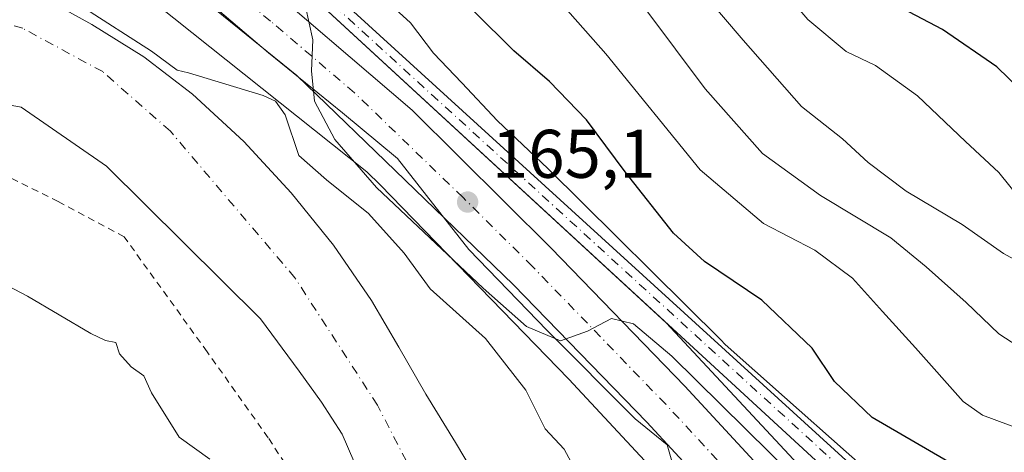
# Model space of a CAD drawing. Units: metres. Extents: x 613502 to 616930, y 4775646 to 4778016.
# Drawn here: x 615296 to 615440, y 4777561 to 4777624 of the extents above; entities that cross this region are included whole.
import ezdxf

# ---------------------------------------------------------------- set-up
doc = ezdxf.new("R2010")
doc.units = ezdxf.units.M
doc.header["$MEASUREMENT"] = 0
doc.linetypes.add('DGN Style 2', pattern=[1.6480167562047852, 0.988810053722871, -0.6592067024819142])
doc.linetypes.add('DGN Style 4', pattern=[2.6384748266838614, 1.318413404963828, -0.6592067024819142, 0.001648016756204785, -0.6592067024819142])
for name, color, linetype, lineweight in [('Alambrada', 7, 'DGN Style 2', 0), ('Arbolado forestal CxS', 92, 'Continuous', 0), ('Carretera de calzada única Cxs', 7, 'Continuous', 13), ('Carretera de calzada única eje', 7, 'DGN Style 4', 0), ('Corriente artificial Cxs', 4, 'Continuous', 13), ('Corriente artificial eje', 142, 'DGN Style 4', 0), ('Corriente natural Cxs', 4, 'Continuous', 13), ('Corriente natural eje', 4, 'DGN Style 4', 0), ('Curva de nivel maestra', 30, 'Continuous', 30), ('Curva de nivel normal', 30, 'Continuous', 0), ('Espacio natural protegido', 121, 'Continuous', 13), ('Espacio natural protegido CxS', 121, 'Continuous', 0), ('Núcleo urbano CxS', 7, 'Continuous', 0), ('Prado CxS', 92, 'Continuous', 0), ('Punto de cota en terreno', 7, 'Continuous', 0), ('Rótulo de punto de cota en terreno', 7, 'Continuous', 0), ('Suelo desnudo CxS', 253, 'Continuous', 0)]:
    doc.layers.add(name, color=color, linetype=linetype, lineweight=lineweight)
doc.styles.add('Style-Arial', font='txt')

# ---------------------------------------------------------------- blocks, each defined once
blk = doc.blocks.new('*U19')
at = {"layer": 'Prado CxS', "color": 92, "linetype": 'Continuous', "lineweight": 0}
blk.add_polyline3d([(615277.8043999998, 4777614.861500001, 156.3365999999951), (615296.4576000003, 4777611.421900001, 156.3249999999971), (615308.8930000003, 4777602.822899999, 156.401199999993), (615331.3201000001, 4777580.550100001, 156.5280999999959), (615336.9600999998, 4777572.940099999, 156.6404000000039), (615340.2001, 4777568.4101, 156.5706000000064), (615343.2301000003, 4777563.7301, 156.5176000000065), (615346.7801000001, 4777555.5101, 156.7364999999991), (615350.1401000004, 4777547.210100001, 157.0813000000053), (615355.8701, 4777536.8201, 157.2783000000054), (615361.6001000004, 4777526.4101, 156.9879999999976), (615366.4600999998, 4777516.9101, 156.8068999999959), (615371.3201000001, 4777507.4101, 156.7788), (615378.2801000001, 4777496.3201, 156.8282999999938), (615367.9074999997, 4777500.283500001, 160.0048999999999), (615330.5685000002, 4777521.003900001, 163.3616000000038), (615317.6961000003, 4777532.892899999, 163.0212999999931), (615297.6863000002, 4777554.553099999, 161.5381000000052), (615287.6725000005, 4777556.3409, 161.8383999999933)], dxfattribs=at)
blk = doc.blocks.new('*U28')
at = {"layer": 'Núcleo urbano CxS', "color": 7, "linetype": 'Continuous', "lineweight": 0}
for points in [[(615182.4193000002, 4777670.816299999, 164.4450999999972), (615250.9994999999, 4777663.345899999, 167.2305000000051), (615251.1769000003, 4777663.3245, 167.2277000000031), (615251.7015000005, 4777663.237700001, 167.2090000000026), (615290.4789000005, 4777655.4463, 165.6405999999988), (615290.9735000003, 4777655.3301, 165.6876999999949), (615291.3152999999, 4777655.230699999, 165.7155999999959), (615306.2753, 4777650.499299999, 166.3159000000014), (615306.4347000001, 4777650.4473, 166.3194999999978), (615306.9247000003, 4777650.262900001, 166.3236999999936), (615307.4013, 4777650.046700001, 166.3171000000002), (615307.6793000001, 4777649.903100001, 166.3190999999933), (615319.3443, 4777643.5714, 167.3579000000027), (615331.3491000002, 4777634.496900001, 167.5271999999968), (615390.4807000002, 4777579.972200001, 168.1646000000037), (615424.9590999996, 4777542.9331, 165.6987999999983), (615425.0695000002, 4777542.8123, 165.6882000000041), (615466.0462999997, 4777496.9453, 165.7238999999972)], [(615443.7509000005, 4777497.885500001, 162.0228000000061), (615413.1919, 4777532.091499999, 163.7970999999961), (615410.7399000004, 4777534.7257, 163.9771999999939), (615376.2726999996, 4777571.752699999, 162.9015999999974), (615348.7824999997, 4777600.1163, 163.2146000000066), (615346.8258999997, 4777602.0043, 163.4716000000044), (615313.6864999998, 4777628.4375, 164.2436000000016), (615302.8214999996, 4777634.3347, 164.3656000000046), (615298.5377000002, 4777636.165300001, 164.1257000000041), (615286.9030999999, 4777639.844699999, 163.3849999999948), (615248.9095000001, 4777647.4791, 162.3429000000033), (615206.6524999999, 4777652.0821, 161.6040000000066)]]:
    blk.add_polyline3d(points, dxfattribs=at)
blk = doc.blocks.new('*U29')
at = {"layer": 'Arbolado forestal CxS', "color": 92, "linetype": 'Continuous', "lineweight": 0}
blk.add_polyline3d([(615466.0462999997, 4777496.9453, 165.7238999999972), (615425.0695000002, 4777542.8123, 165.6882000000041), (615424.9590999996, 4777542.9331, 165.6987999999983), (615390.4807000002, 4777579.972200001, 168.1646000000037), (615331.3491000002, 4777634.496900001, 167.5271999999968), (615319.3443, 4777643.5714, 167.3579000000027), (615307.6793000001, 4777649.903100001, 166.3190999999933), (615307.4013, 4777650.046700001, 166.3171000000002), (615306.9247000003, 4777650.262900001, 166.3236999999936), (615306.4347000001, 4777650.4473, 166.3194999999978), (615306.2753, 4777650.499299999, 166.3159000000014), (615291.3152999999, 4777655.230699999, 165.7155999999959), (615290.9735000003, 4777655.3301, 165.6876999999949), (615290.4789000005, 4777655.4463, 165.6405999999988), (615251.7015000005, 4777663.237700001, 167.2090000000026), (615251.1769000003, 4777663.3245, 167.2277000000031), (615250.9994999999, 4777663.345899999, 167.2305000000051), (615182.4193000002, 4777670.816299999, 164.4450999999972)], dxfattribs=at)
blk = doc.blocks.new('*U32')
at = {"layer": 'Suelo desnudo CxS', "color": 253, "linetype": 'Continuous', "lineweight": 0}
for points in [[(615401.5000999998, 4777440.0801, 158.6497999999992), (615393.3400999998, 4777467.470100001, 157.4232000000047), (615389.8300999999, 4777476.5601, 156.9517000000051), (615385.3400999998, 4777485.2601, 156.8598000000056), (615378.2801000001, 4777496.3201, 156.8282999999938), (615371.3201000001, 4777507.4101, 156.7788), (615366.4600999998, 4777516.9101, 156.8068999999959), (615361.6001000004, 4777526.4101, 156.9879999999976), (615355.8701, 4777536.8201, 157.2783000000054), (615350.1401000004, 4777547.210100001, 157.0813000000053), (615346.7801000001, 4777555.5101, 156.7364999999991), (615343.2301000003, 4777563.7301, 156.5176000000065), (615340.2001, 4777568.4101, 156.5706000000064), (615336.9600999998, 4777572.940099999, 156.6404000000039), (615331.3201000001, 4777580.550100001, 156.5280999999959), (615308.8930000003, 4777602.822899999, 156.401199999993), (615296.4576000003, 4777611.421900001, 156.3249999999971), (615277.8043999998, 4777614.861500001, 156.3365999999951), (615243.4978, 4777620.483899999, 156.4462000000058), (615219.2884000001, 4777623.6589, 156.1143000000011)], [(615296.9901000002, 4777628.9101, 159.6996999999974), (615306.7500999998, 4777623.5001, 159.360400000005), (615314.3000999996, 4777618.7401, 158.0774999999994), (615321.4001000002, 4777613.3301, 157.459600000002), (615328.9200999998, 4777606.4301, 157.8325999999943), (615335.8000999996, 4777598.9301, 157.588699999993), (615341.9901000002, 4777591.300100001, 156.1301999999996), (615347.5201000003, 4777583.2501, 155.7704999999987), (615351.4901000002, 4777576.4001, 155.7801000000036), (615355.4501, 4777569.550100001, 156.0531999999948), (615359.7401000002, 4777562.5001, 156.0688999999984), (615363.9600999998, 4777555.4101, 156.2433000000019), (615368.6001000004, 4777546.540100001, 156.3677000000025), (615372.8601000002, 4777537.4901, 156.3843000000052), (615377.9200999998, 4777526.0701, 156.2084000000032), (615383.1001000004, 4777514.700099999, 156.3849999999948), (615388.9801000003, 4777502.700099999, 156.7183999999979), (615394.8800999997, 4777490.700099999, 156.6802000000025), (615399.6401000004, 4777481.040100001, 156.7207999999955), (615404.4101, 4777471.370100001, 156.5302999999985), (615408.0500999996, 4777463.9101, 156.6175999999978)]]:
    blk.add_polyline3d(points, dxfattribs=at)
blk = doc.blocks.new('5PATER')
at = {"layer": 'Suelo desnudo CxS', "linetype": 'Continuous', "lineweight": 0}
h = blk.add_hatch(color=51, dxfattribs=at)
edge = h.paths.add_edge_path()
edge.add_ellipse((0, 0), major_axis=(-0.1095731443231308, -0.1110710700762829), ratio=0.9994222409660322, start_angle=0, end_angle=360)
blk = doc.blocks.new('*U36')
at = {"layer": 'Carretera de calzada única Cxs', "color": 7, "linetype": 'Continuous', "lineweight": 13}
for points in [[(615467.2600999996, 4777477.9301, 163.4553000000014), (615424.8201000001, 4777525.2301, 163.7333000000071), (615387.6401000004, 4777565.4901, 166.0739000000031), (615368.2301000003, 4777585.520099999, 165.7773000000016), (615336.6001000004, 4777616.040100001, 165.7212), (615324.8901000004, 4777625.5001, 164.7918999999965), (615307.1201, 4777635.7601, 165.4640999999974), (615292.9401000004, 4777641.8201, 166.7621000000072), (615257.5800999999, 4777650.2601, 163.8527999999933), (615246.3300999999, 4777651.7601, 166.9235000000044), (615189.7801000001, 4777657.940099999, 162.4021000000066)], [(615203.5500999996, 4777663.460100001, 164.2755000000034), (615223.5500999996, 4777661.210100001, 168.7480999999971), (615245.8901000004, 4777659.5101, 169.3650000000052), (615271.6700999998, 4777655.420100001, 164.6771000000008), (615282.1901000004, 4777653.220100001, 165.0179000000062), (615292.6001000004, 4777650.550100001, 174.4235000000044), (615301.6401000004, 4777647.5801, 170.8286999999982), (615310.3901000004, 4777643.690099999, 167.5025000000023), (615320.1001000004, 4777638.350099999, 171.6052999999956), (615329.0100999996, 4777631.9301, 177.1922999999952), (615353.4600999998, 4777611.0001, 175.9581000000035), (615373.7100999998, 4777590.840100001, 172.0506000000023), (615393.1700999998, 4777570.7501, 176.7572999999975), (615430.4801000003, 4777530.340100001, 166.8772999999928), (615472.7600999996, 4777483.2301, 167.8668999999936)]]:
    blk.add_polyline3d(points, dxfattribs=at)

msp = doc.modelspace()

# ---------------------------------------------------------------- linework, layer by layer
at = {"layer": 'Alambrada', "color": 7, "linetype": 'DGN Style 2', "lineweight": 0}
msp.add_polyline3d([(615334.8701, 4777559.5001, 169.0411000000022), (615332.4401000004, 4777563.210100001, 170.7627999999968), (615323.5500999996, 4777575.7601, 158.8727999999974), (615311.4401000004, 4777592.530099999, 157.2688000000053), (615301.8501000004, 4777597.6501, 157.5813999999955), (615281.5000999998, 4777607.7601, 159.0472000000009), (615267.0301000001, 4777611.840100001, 168.6699999999983), (615266.4600999998, 4777611.8101, 169.0182999999961)], dxfattribs=at)
at = {"layer": 'Arbolado forestal CxS', "color": 92, "linetype": 'Continuous', "lineweight": 0}
for points in [[(615466.0462999997, 4777496.9453, 165.7238999999972), (615425.0695000002, 4777542.8123, 165.6882000000041), (615424.9590999996, 4777542.9331, 165.6987999999983), (615390.4807000002, 4777579.972200001, 168.1646000000037), (615331.3491000002, 4777634.496900001, 167.5271999999968), (615319.3443, 4777643.5714, 167.3579000000027), (615307.6793000001, 4777649.903100001, 166.3190999999933), (615307.4013, 4777650.046700001, 166.3171000000002), (615306.9247000003, 4777650.262900001, 166.3236999999936), (615306.4347000001, 4777650.4473, 166.3194999999978), (615306.2753, 4777650.499299999, 166.3159000000014), (615291.3152999999, 4777655.230699999, 165.7155999999959), (615290.9735000003, 4777655.3301, 165.6876999999949), (615290.4789000005, 4777655.4463, 165.6405999999988), (615251.7015000005, 4777663.237700001, 167.2090000000026), (615251.1769000003, 4777663.3245, 167.2277000000031), (615250.9994999999, 4777663.345899999, 167.2305000000051), (615182.4193000002, 4777670.816299999, 164.4450999999972)], [(615206.6524999999, 4777652.0821, 161.6040000000066), (615248.9095000001, 4777647.4791, 162.3429000000033), (615286.9030999999, 4777639.844699999, 163.3849999999948), (615298.5377000002, 4777636.165300001, 164.1257000000041), (615302.8214999996, 4777634.3347, 164.3656000000046), (615313.6864999998, 4777628.4375, 164.2436000000016), (615346.8258999997, 4777602.0043, 163.4716000000044), (615348.7824999997, 4777600.1163, 163.2146000000066), (615376.2726999996, 4777571.752699999, 162.9015999999974), (615410.7399000004, 4777534.7257, 163.9771999999939)], [(615214.2289000005, 4777643.7313, 157.5984000000026), (615227.5601000005, 4777643.2301, 157.3989000000001), (615238.7401000002, 4777643.0001, 157.5418000000063), (615249.8400999998, 4777642.0101, 157.9781999999977), (615258.4101, 4777640.5101, 157.6668000000063), (615266.9901000002, 4777639.0001, 157.4887000000017), (615276.8800999997, 4777636.050100001, 157.491200000004), (615286.7801000001, 4777633.100099999, 158.8120999999956), (615296.9901000002, 4777628.9101, 159.6996999999974), (615306.7500999998, 4777623.5001, 159.360400000005), (615314.3000999996, 4777618.7401, 158.0774999999994), (615321.4001000002, 4777613.3301, 157.459600000002), (615328.9200999998, 4777606.4301, 157.8325999999943), (615335.8000999996, 4777598.9301, 157.588699999993), (615341.9901000002, 4777591.300100001, 156.1301999999996), (615347.5201000003, 4777583.2501, 155.7704999999987), (615351.4901000002, 4777576.4001, 155.7801000000036), (615355.4501, 4777569.550100001, 156.0531999999948), (615359.7401000002, 4777562.5001, 156.0688999999984), (615363.9600999998, 4777555.4101, 156.2433000000019), (615368.6001000004, 4777546.540100001, 156.3677000000025), (615372.8601000002, 4777537.4901, 156.3843000000052), (615377.9200999998, 4777526.0701, 156.2084000000032), (615383.1001000004, 4777514.700099999, 156.3849999999948)], [(615313.6864999998, 4777628.4375, 164.2436000000016), (615346.8258999997, 4777602.0043, 163.4716000000044), (615348.7824999997, 4777600.1163, 163.2146000000066), (615376.2726999996, 4777571.752699999, 162.9015999999974), (615410.7399000004, 4777534.7257, 163.9771999999939), (615404.3759000005, 4777526.1525, 163.7326999999932), (615383.1001000004, 4777514.700099999, 156.3849999999948), (615377.9200999998, 4777526.0701, 156.2084000000032), (615372.8601000002, 4777537.4901, 156.3843000000052), (615368.6001000004, 4777546.540100001, 156.3677000000025), (615363.9600999998, 4777555.4101, 156.2433000000019), (615359.7401000002, 4777562.5001, 156.0688999999984), (615355.4501, 4777569.550100001, 156.0531999999948), (615351.4901000002, 4777576.4001, 155.7801000000036), (615347.5201000003, 4777583.2501, 155.7704999999987), (615341.9901000002, 4777591.300100001, 156.1301999999996), (615335.8000999996, 4777598.9301, 157.588699999993), (615328.9200999998, 4777606.4301, 157.8325999999943), (615321.4001000002, 4777613.3301, 157.459600000002), (615314.3000999996, 4777618.7401, 158.0774999999994), (615306.7500999998, 4777623.5001, 159.360400000005), (615296.9901000002, 4777628.9101, 159.6996999999974)]]:
    msp.add_polyline3d(points, dxfattribs=at)
at = {"layer": 'Carretera de calzada única Cxs', "color": 7, "linetype": 'Continuous', "lineweight": 13}
for points in [[(615203.5500999996, 4777663.460100001, 164.2755000000034), (615223.5500999996, 4777661.210100001, 168.7480999999971), (615245.8901000004, 4777659.5101, 169.3650000000052), (615271.6700999998, 4777655.420100001, 164.6771000000008), (615282.1901000004, 4777653.220100001, 165.0179000000062), (615292.6001000004, 4777650.550100001, 174.4235000000044), (615301.6401000004, 4777647.5801, 170.8286999999982), (615310.3901000004, 4777643.690099999, 167.5025000000023), (615320.1001000004, 4777638.350099999, 171.6052999999956), (615329.0100999996, 4777631.9301, 177.1922999999952), (615353.4600999998, 4777611.0001, 175.9581000000035), (615373.7100999998, 4777590.840100001, 172.0506000000023), (615393.1700999998, 4777570.7501, 176.7572999999975), (615430.4801000003, 4777530.340100001, 166.8772999999928), (615472.7600999996, 4777483.2301, 167.8668999999936)], [(615467.2600999996, 4777477.9301, 163.4553000000014), (615424.8201000001, 4777525.2301, 163.7333000000071), (615387.6401000004, 4777565.4901, 166.0739000000031), (615368.2301000003, 4777585.520099999, 165.7773000000016), (615336.6001000004, 4777616.040100001, 165.7212), (615324.8901000004, 4777625.5001, 164.7918999999965), (615307.1201, 4777635.7601, 165.4640999999974), (615292.9401000004, 4777641.8201, 166.7621000000072), (615257.5800999999, 4777650.2601, 163.8527999999933), (615246.3300999999, 4777651.7601, 166.9235000000044), (615189.7801000001, 4777657.940099999, 162.4021000000066)]]:
    msp.add_polyline3d(points, dxfattribs=at)
at = {"layer": 'Carretera de calzada única eje', "color": 7, "linetype": 'DGN Style 4', "lineweight": 0}
msp.add_polyline3d([(615448.7801000001, 4777504.2301, 164.5357999999978), (615427.6601, 4777527.790100001, 164.0396999999939), (615409.0701000001, 4777547.920100001, 164.4863999999943), (615390.3901000004, 4777568.110099999, 169.0078000000067), (615370.9801000003, 4777588.1801, 166.4602000000014), (615360.8501000004, 4777598.2601, 166.7543000000005), (615345.0301000001, 4777613.5101, 167.1248999999953), (615332.8000999996, 4777623.9801, 166.7234999999928), (615326.9600999998, 4777628.710100001, 167.6052000000054), (615322.5000999998, 4777631.9301, 165.7837), (615313.6201, 4777637.0601, 165.2234999999928), (615308.7600999996, 4777639.7301, 165.0387000000046), (615304.3901000004, 4777641.670100001, 164.9011000000028), (615297.3000999996, 4777644.690099999, 167.0356999999931), (615292.7801000001, 4777646.1801, 166.5108000000037), (615287.5701000001, 4777647.5101, 164.795100000003), (615282.3201000001, 4777648.610099999, 164.5022000000026), (615264.6401000004, 4777652.840100001, 164.2036999999982), (615251.7301000003, 4777654.890100001, 164.4593000000023), (615246.1001000004, 4777655.640100001, 165.8456000000006), (615234.9401000004, 4777656.4901, 164.6235000000015), (615206.6700999998, 4777659.5801, 162.6024999999936)], dxfattribs=at)
at = {"layer": 'Corriente artificial Cxs', "color": 4, "linetype": 'Continuous', "lineweight": 13, "extrusion": (-0.3538718186961944, -0.3883386006458822, 0.8508630131701845), "elevation": -2072945.495753272, "flags": 128}
msp.add_lwpolyline([(-2763155.600230571, 3357445.749374284), (-2763128.374800375, 3357448.833002433), (-2763003.819264956, 3357448.788273551)], dxfattribs=at)
at = {"layer": 'Corriente artificial Cxs', "color": 4, "linetype": 'Continuous', "lineweight": 13, "extrusion": (-0.1658679449484856, -0.1830843666350368, 0.9690035807634634), "elevation": -976611.5977595602, "flags": 128}
msp.add_lwpolyline([(-2751577.924960016, 3831289.685393027), (-2751702.12561012, 3831290.811496012), (-2751729.369089268, 3831288.307515759)], dxfattribs=at)
at = {"layer": 'Corriente artificial Cxs', "color": 4, "linetype": 'Continuous', "lineweight": 13}
msp.add_polyline3d([(615424.8701, 4777552.4801, 169.3185999999987), (615423.9089000003, 4777551.5319, 168.3573999999935), (615422.6651, 4777550.3049, 167.252999999997), (615422.6606999999, 4777550.2993, 167.2489999999962), (615331.3491000002, 4777634.496900001, 167.5271999999968), (615309.5301000001, 4777650.9901, 166.9085999999952), (615310.9401000004, 4777652.800100001, 167.7219999999943), (615332.8309000004, 4777636.401900001, 169.3420999999944)], close=True, dxfattribs=at)
at = {"layer": 'Corriente artificial eje', "color": 142, "linetype": 'DGN Style 4', "lineweight": 0, "extrusion": (-0.2439894223704422, -0.2664193278016808, 0.9324644248147156), "elevation": -1422832.004426005, "flags": 128}
msp.add_lwpolyline([(-2772812.355411027, 3672983.254088023), (-2772936.599092023, 3672983.031534746), (-2772963.953538411, 3672980.079105327)], dxfattribs=at)
at = {"layer": 'Corriente natural Cxs', "color": 4, "linetype": 'Continuous', "lineweight": 13}
for points in [[(615296.9901000002, 4777628.9101, 159.6996999999974), (615306.7500999998, 4777623.5001, 159.360400000005), (615314.3000999996, 4777618.7401, 158.0774999999994), (615321.4001000002, 4777613.3301, 157.459600000002), (615328.9200999998, 4777606.4301, 157.8325999999943), (615335.8000999996, 4777598.9301, 157.588699999993), (615341.9901000002, 4777591.300100001, 156.1301999999996), (615347.5201000003, 4777583.2501, 155.7704999999987), (615351.4901000002, 4777576.4001, 155.7801000000036), (615355.4501, 4777569.550100001, 156.0531999999948), (615359.7401000002, 4777562.5001, 156.0688999999984), (615363.9600999998, 4777555.4101, 156.2433000000019), (615368.6001000004, 4777546.540100001, 156.3677000000025), (615372.8601000002, 4777537.4901, 156.3843000000052), (615377.9200999998, 4777526.0701, 156.2084000000032), (615383.1001000004, 4777514.700099999, 156.3849999999948), (615388.9801000003, 4777502.700099999, 156.7183999999979), (615394.8800999997, 4777490.700099999, 156.6802000000025), (615399.6401000004, 4777481.040100001, 156.7207999999955), (615404.4101, 4777471.370100001, 156.5302999999985), (615408.0500999996, 4777463.9101, 156.6175999999978)], [(615296.9901000002, 4777628.9101, 159.6996999999974), (615306.7500999998, 4777623.5001, 159.360400000005), (615314.3000999996, 4777618.7401, 158.0774999999994), (615321.4001000002, 4777613.3301, 157.459600000002), (615328.9200999998, 4777606.4301, 157.8325999999943), (615335.8000999996, 4777598.9301, 157.588699999993), (615341.9901000002, 4777591.300100001, 156.1301999999996), (615347.5201000003, 4777583.2501, 155.7704999999987), (615351.4901000002, 4777576.4001, 155.7801000000036), (615355.4501, 4777569.550100001, 156.0531999999948), (615359.7401000002, 4777562.5001, 156.0688999999984), (615363.9600999998, 4777555.4101, 156.2433000000019), (615368.6001000004, 4777546.540100001, 156.3677000000025), (615372.8601000002, 4777537.4901, 156.3843000000052), (615377.9200999998, 4777526.0701, 156.2084000000032), (615383.1001000004, 4777514.700099999, 156.3849999999948), (615388.9801000003, 4777502.700099999, 156.7183999999979), (615394.8800999997, 4777490.700099999, 156.6802000000025), (615399.6401000004, 4777481.040100001, 156.7207999999955), (615404.4101, 4777471.370100001, 156.5302999999985), (615408.0500999996, 4777463.9101, 156.6175999999978)], [(615401.5000999998, 4777440.0801, 158.6497999999992), (615393.3400999998, 4777467.470100001, 157.4232000000047), (615389.8300999999, 4777476.5601, 156.9517000000051), (615385.3400999998, 4777485.2601, 156.8598000000056), (615378.2801000001, 4777496.3201, 156.8282999999938), (615371.3201000001, 4777507.4101, 156.7788), (615366.4600999998, 4777516.9101, 156.8068999999959), (615361.6001000004, 4777526.4101, 156.9879999999976), (615355.8701, 4777536.8201, 157.2783000000054), (615350.1401000004, 4777547.210100001, 157.0813000000053), (615346.7801000001, 4777555.5101, 156.7364999999991), (615343.2301000003, 4777563.7301, 156.5176000000065), (615340.2001, 4777568.4101, 156.5706000000064), (615336.9600999998, 4777572.940099999, 156.6404000000039), (615331.3201000001, 4777580.550100001, 156.5280999999959), (615308.8930000003, 4777602.822899999, 156.401199999993), (615296.4576000003, 4777611.421900001, 156.3249999999971), (615277.8043999998, 4777614.861500001, 156.3365999999951), (615243.4978, 4777620.483899999, 156.4462000000058), (615219.2884000001, 4777623.6589, 156.1143000000011)], [(615401.5000999998, 4777440.0801, 158.6497999999992), (615393.3400999998, 4777467.470100001, 157.4232000000047), (615389.8300999999, 4777476.5601, 156.9517000000051), (615385.3400999998, 4777485.2601, 156.8598000000056), (615378.2801000001, 4777496.3201, 156.8282999999938), (615371.3201000001, 4777507.4101, 156.7788), (615366.4600999998, 4777516.9101, 156.8068999999959), (615361.6001000004, 4777526.4101, 156.9879999999976), (615355.8701, 4777536.8201, 157.2783000000054), (615350.1401000004, 4777547.210100001, 157.0813000000053), (615346.7801000001, 4777555.5101, 156.7364999999991), (615343.2301000003, 4777563.7301, 156.5176000000065), (615340.2001, 4777568.4101, 156.5706000000064), (615336.9600999998, 4777572.940099999, 156.6404000000039), (615331.3201000001, 4777580.550100001, 156.5280999999959), (615308.8930000003, 4777602.822899999, 156.401199999993), (615296.4576000003, 4777611.421900001, 156.3249999999971), (615277.8043999998, 4777614.861500001, 156.3365999999951), (615243.4978, 4777620.483899999, 156.4462000000058), (615219.2884000001, 4777623.6589, 156.1143000000011)]]:
    msp.add_polyline3d(points, dxfattribs=at)
at = {"layer": 'Corriente natural eje', "color": 4, "linetype": 'DGN Style 4', "lineweight": 0}
msp.add_polyline3d([(615563.8300999999, 4777328.960100001, 157.6353999999992), (615529.4801000003, 4777349.100099999, 157.2630000000063), (615486.7801000001, 4777372.950099999, 156.835500000001), (615447.5900999998, 4777392.0101, 156.5895000000019), (615429.9700999996, 4777399.380100001, 156.7694999999949), (615421.7801000001, 4777404.610099999, 156.5016000000032), (615417.5301000001, 4777409.840100001, 156.2464999999938), (615413.3901000004, 4777417.540100001, 156.4694000000018), (615405.6901000004, 4777448.450099999, 156.315499999997), (615401.4501, 4777462.4101, 156.2001000000018), (615396.2200999996, 4777476.9301, 156.3202000000019), (615383.8800999997, 4777498.940099999, 156.0541999999987), (615348.3800999997, 4777567.970100001, 155.8604999999952), (615336.3400999998, 4777586.540100001, 155.6598999999987), (615318.1901000004, 4777607.920100001, 155.5976999999984), (615308.3201000001, 4777616.600099999, 155.7906999999977), (615296.6700999998, 4777622.920100001, 155.3831999999966), (615265.8101000005, 4777631.9901, 155.7424000000028), (615261.4751000004, 4777632.735900001, 155.7309999999998)], dxfattribs=at)
at = {"layer": 'Curva de nivel maestra', "color": 30, "linetype": 'Continuous', "lineweight": 30, "flags": 128}
for points, elevation in [([(615443.9100000003, 4777612.190099999), (615438.6699999999, 4777617.3201), (615430.7300000006, 4777622.7601), (615420.0099999999, 4777628.450099999), (615413.75, 4777633.220100001), (615407.2599999999, 4777641.3201), (615396.1100000005, 4777656.610099999), (615384.1600000003, 4777669.030099999), (615377.8799999999, 4777673.210100001), (615371.1799999997, 4777676.870100001), (615360.6100000005, 4777680.6601), (615356.6299999999, 4777683.670100001), (615354.9400000004, 4777687.780099999), (615353.4600000001, 4777692.790100001), (615351.4400000004, 4777696.4001), (615348.1500000004, 4777702.8101), (615344.8499999996, 4777708.470100001), (615343.1699999999, 4777712.7301), (615339.7000000002, 4777720.9001), (615335.8300000001, 4777729.550100001)], 200), ([(615442.9800000006, 4777556.0001), (615433.04, 4777558.860099999), (615420.4699999997, 4777566.1601), (615414.9900000002, 4777571.440099999), (615411.7300000006, 4777576.2601), (615404.4199999999, 4777583.280099999), (615396.0700000003, 4777588.920100001), (615391.54, 4777593.040100001), (615384.5, 4777602.0101), (615378.8600000005, 4777609.590100001), (615373.4400000004, 4777615.1501), (615368.2599999999, 4777619.620100001), (615362.4199999999, 4777625.4001)], 175)]:
    msp.add_lwpolyline(points, dxfattribs=dict(at, elevation=elevation))
at = {"layer": 'Curva de nivel normal', "color": 30, "linetype": 'Continuous', "lineweight": 0, "flags": 128}
for points, elevation in [([(615442.4400000004, 4777564.310000001), (615436.5700000003, 4777566.529999999), (615433.7599999999, 4777568.480000001), (615426.8300000001, 4777576.350000001), (615422, 4777581.640000001), (615417.6299999999, 4777586.470000001), (615412.1500000004, 4777590.58), (615404.6500000004, 4777594.460000001), (615395.4199999999, 4777602.26), (615381.6500000004, 4777619.220000001), (615371.29, 4777631.02), (615363.6200000001, 4777635.66), (615351.9600000001, 4777640.600000001), (615338.4800000006, 4777648.41), (615331.6600000003, 4777654.060000001), (615326, 4777662.99), (615320.0499999998, 4777678.029999999), (615317.79, 4777688.220000001), (615316.9500000002, 4777698.859999999), (615316.8399999999, 4777707.380000001), (615314.6299999999, 4777717.4), (615307.3399999999, 4777736.359999999)], 180), ([(615448.1299999999, 4777585.439999999), (615439.6399999997, 4777590.060000001), (615433.6100000005, 4777594.32), (615425.4299999997, 4777599.189999999), (615419.8899999997, 4777603.359999999), (615416.1600000003, 4777606.800000001), (615410.1900000004, 4777611.5), (615401.6799999997, 4777621.210000001), (615395.6799999997, 4777628.27), (615387.8200000003, 4777640.140000001), (615382.0700000003, 4777647.039999999), (615375.4400000004, 4777651.289999999), (615366.8300000001, 4777654.140000001), (615358.2000000002, 4777655.890000001), (615348.9000000004, 4777660.99), (615343.0800000001, 4777666.869999999), (615341, 4777672.32), (615339.8899999997, 4777680.08), (615337.9199999999, 4777685.65), (615334.3399999999, 4777692.609999999), (615330.2199999997, 4777703.880000001), (615329.0099999999, 4777712.390000001), (615326.7400000002, 4777725.850000001)], 190), ([(615333.4800000006, 4777724.65), (615333.9000000004, 4777718.880000001), (615335.1699999999, 4777712.65), (615338.2100000001, 4777704.07), (615342.0899999999, 4777696.57), (615345.2000000002, 4777688.4), (615347.3099999996, 4777683.09), (615348.7800000003, 4777677.140000001), (615351.5199999996, 4777671.02), (615354.7999999998, 4777667.109999999), (615360.2000000002, 4777664.730000001), (615365.29, 4777663.99), (615373.3600000005, 4777661.619999999), (615384.2800000003, 4777655.619999999), (615392.2300000006, 4777647.74), (615399.1600000003, 4777638.24), (615411.1200000001, 4777624.230000001), (615416.6900000004, 4777619.52), (615420.9800000006, 4777617.49), (615427.1200000001, 4777613.09), (615434.0800000001, 4777606.4), (615438.9500000002, 4777601.890000001), (615442.1799999997, 4777597.91)], 195), ([(615442.7199999997, 4777575.92), (615438.9600000001, 4777578.390000001), (615434.1900000004, 4777582.960000001), (615428.3600000005, 4777588.119999999), (615423.1900000004, 4777592.390000001), (615412.9600000001, 4777598.550000001), (615404.5, 4777604.65), (615396.1399999997, 4777614.08), (615387.5199999996, 4777625.65), (615382.2699999996, 4777631.730000001), (615376.5700000003, 4777638.890000001), (615374.4400000004, 4777640.689999999), (615368.4299999997, 4777643.5), (615354.3499999996, 4777648.189999999), (615345.9600000001, 4777651.980000001), (615342, 4777655.17), (615337.2100000001, 4777661.050000001), (615334.3399999999, 4777667.180000001), (615330.2400000002, 4777678.960000001), (615327.4000000004, 4777685.66), (615325.3099999996, 4777691.980000001), (615323.9299999997, 4777700.67), (615323.0499999998, 4777711.210000001), (615320.6600000003, 4777723.82)], 185), ([(615439.9600000001, 4777540.050000001), (615437.2599999999, 4777546.59), (615432.9100000003, 4777550.15), (615426.4199999999, 4777553.15), (615424.4413999999, 4777554.3683), (615416.7012, 4777561.172700001), (615407.6920999996, 4777569.110200001), (615399.0537999999, 4777576.8211), (615398.4100000003, 4777577.480000001), (615373.2000000002, 4777602.460000001), (615365.8600000005, 4777609.430000001), (615360.6799999997, 4777614.99), (615356.5599999996, 4777619.279999999), (615353.1799999997, 4777623.710000001), (615347.25, 4777629.17)], 170), ([(615377.3099999996, 4777558.4), (615375.5999999996, 4777561.550000001), (615372.8300000001, 4777564.49), (615369.9900000002, 4777570.16), (615364.1100000005, 4777577.699999999), (615356.0599999996, 4777584.92), (615352.25, 4777590.109999999), (615347.0599999996, 4777595.91), (615340.9699999997, 4777600.810000001), (615336.9100000003, 4777604.380000001), (615334.9299999997, 4777610.300000001), (615333.5, 4777612.310000001), (615331.7199999997, 4777613.100000001), (615320.8099999996, 4777616.439999999), (615319.1985999999, 4777616.826300001), (615315.4275000002, 4777619.607799999), (615305.2674000004, 4777626.116599999)], 160), ([(615441.1900000004, 4777523.550000001), (615426.7000000002, 4777539.630000001), (615405.6399999997, 4777560.960000001), (615391.2800000003, 4777575.119999999), (615385.7199999997, 4777579.810000001), (615382.4699999997, 4777580.59), (615378.9900000002, 4777578.77), (615375.0599999996, 4777577.34), (615370.1200000001, 4777579.439999999), (615363.7999999998, 4777585.050000001), (615348.2300000006, 4777599.720000001), (615342.1399999997, 4777606.720000001), (615339.2100000001, 4777612.279999999), (615338.7599999999, 4777616.74), (615338.9800000006, 4777621.26), (615337.8799999999, 4777626.109999999)], 165), ([(615270.9699999997, 4777597.730000001), (615297.3799999999, 4777583.869999999), (615306.5999999996, 4777578.41), (615308.7100000001, 4777577.380000001), (615310.25, 4777577.100000001), (615310.7599999999, 4777575.460000001), (615312.4800000006, 4777573.560000001), (615314.3399999999, 4777572.230000001), (615315.4199999999, 4777569.779999999), (615319.4699999997, 4777563.32), (615323.9600000001, 4777560.109999999)], 160)]:
    msp.add_lwpolyline(points, dxfattribs=dict(at, elevation=elevation))
at = {"layer": 'Espacio natural protegido', "color": 121, "linetype": 'Continuous', "lineweight": 13, "flags": 128}
msp.add_lwpolyline([(615323.4444999995, 4777627.060600001), (615332.4725999986, 4777619.332599998), (615343.2956999987, 4777610.618700001), (615351.2788000001, 4777603.945700001), (615361.6849999995, 4777590.658700001), (615373.1381, 4777578.871700002), (615385.9432999989, 4777565.989700003), (615390.6212999995, 4777562.196700001), (615392.5232999994, 4777555.521700001), (615397.5623999997, 4777543.149699999), (615397.9653999984, 4777541.994700001), (615402.5034999991, 4777528.996700002), (615408.6374999997, 4777511.9407), (615414.4055999999, 4777493.988700001), (615417.0277000003, 4777481.7027), (615422.8796999997, 4777466.293700002), (615428.750799999, 4777449.741700001)], dxfattribs=at)
at = {"layer": 'Espacio natural protegido CxS', "color": 121, "linetype": 'Continuous', "lineweight": 0, "flags": 128}
msp.add_lwpolyline([(615323.4445000003, 4777627.0606), (615332.4725999995, 4777619.332599999), (615343.2956999996, 4777610.618700001), (615351.2788000009, 4777603.9457), (615361.6850000003, 4777590.658700001), (615373.1381000007, 4777578.871700001), (615385.9432999997, 4777565.989700002), (615390.6213000005, 4777562.1967), (615392.5233000001, 4777555.521699999), (615397.5624000004, 4777543.1497), (615397.965399999, 4777541.994699999), (615402.5035, 4777528.996700001), (615408.6375000007, 4777511.940699999), (615414.4056000008, 4777493.988700001), (615417.0277000011, 4777481.702699999), (615422.8797000005, 4777466.293700002), (615428.7507999998, 4777449.7417)], dxfattribs=at)
at = {"layer": 'Núcleo urbano CxS', "color": 7, "linetype": 'Continuous', "lineweight": 0}
for points in [[(615466.0462999997, 4777496.9453, 165.7238999999972), (615425.0695000002, 4777542.8123, 165.6882000000041), (615424.9590999996, 4777542.9331, 165.6987999999983), (615390.4807000002, 4777579.972200001, 168.1646000000037), (615331.3491000002, 4777634.496900001, 167.5271999999968), (615319.3443, 4777643.5714, 167.3579000000027), (615307.6793000001, 4777649.903100001, 166.3190999999933), (615307.4013, 4777650.046700001, 166.3171000000002), (615306.9247000003, 4777650.262900001, 166.3236999999936), (615306.4347000001, 4777650.4473, 166.3194999999978), (615306.2753, 4777650.499299999, 166.3159000000014), (615291.3152999999, 4777655.230699999, 165.7155999999959), (615290.9735000003, 4777655.3301, 165.6876999999949), (615290.4789000005, 4777655.4463, 165.6405999999988), (615251.7015000005, 4777663.237700001, 167.2090000000026), (615251.1769000003, 4777663.3245, 167.2277000000031), (615250.9994999999, 4777663.345899999, 167.2305000000051), (615182.4193000002, 4777670.816299999, 164.4450999999972)], [(615206.6524999999, 4777652.0821, 161.6040000000066), (615248.9095000001, 4777647.4791, 162.3429000000033), (615286.9030999999, 4777639.844699999, 163.3849999999948), (615298.5377000002, 4777636.165300001, 164.1257000000041), (615302.8214999996, 4777634.3347, 164.3656000000046), (615313.6864999998, 4777628.4375, 164.2436000000016), (615346.8258999997, 4777602.0043, 163.4716000000044), (615348.7824999997, 4777600.1163, 163.2146000000066), (615376.2726999996, 4777571.752699999, 162.9015999999974), (615410.7399000004, 4777534.7257, 163.9771999999939)]]:
    msp.add_polyline3d(points, dxfattribs=at)
at = {"layer": 'Prado CxS', "color": 92, "linetype": 'Continuous', "lineweight": 0}
msp.add_polyline3d([(615378.2801000001, 4777496.3201, 156.8282999999938), (615371.3201000001, 4777507.4101, 156.7788), (615366.4600999998, 4777516.9101, 156.8068999999959), (615361.6001000004, 4777526.4101, 156.9879999999976), (615355.8701, 4777536.8201, 157.2783000000054), (615350.1401000004, 4777547.210100001, 157.0813000000053), (615346.7801000001, 4777555.5101, 156.7364999999991), (615343.2301000003, 4777563.7301, 156.5176000000065), (615340.2001, 4777568.4101, 156.5706000000064), (615336.9600999998, 4777572.940099999, 156.6404000000039), (615331.3201000001, 4777580.550100001, 156.5280999999959), (615308.8930000003, 4777602.822899999, 156.401199999993), (615296.4576000003, 4777611.421900001, 156.3249999999971), (615277.8043999998, 4777614.861500001, 156.3365999999951), (615243.4978, 4777620.483899999, 156.4462000000058), (615219.2884000001, 4777623.6589, 156.1143000000011)], dxfattribs=at)
at = {"layer": 'Suelo desnudo CxS', "color": 253, "linetype": 'Continuous', "lineweight": 0}
for points in [[(615214.2289000005, 4777643.7313, 157.5984000000026), (615227.5601000005, 4777643.2301, 157.3989000000001), (615238.7401000002, 4777643.0001, 157.5418000000063), (615249.8400999998, 4777642.0101, 157.9781999999977), (615258.4101, 4777640.5101, 157.6668000000063), (615266.9901000002, 4777639.0001, 157.4887000000017), (615276.8800999997, 4777636.050100001, 157.491200000004), (615286.7801000001, 4777633.100099999, 158.8120999999956), (615296.9901000002, 4777628.9101, 159.6996999999974), (615306.7500999998, 4777623.5001, 159.360400000005), (615314.3000999996, 4777618.7401, 158.0774999999994), (615321.4001000002, 4777613.3301, 157.459600000002), (615328.9200999998, 4777606.4301, 157.8325999999943), (615335.8000999996, 4777598.9301, 157.588699999993), (615341.9901000002, 4777591.300100001, 156.1301999999996), (615347.5201000003, 4777583.2501, 155.7704999999987), (615351.4901000002, 4777576.4001, 155.7801000000036), (615355.4501, 4777569.550100001, 156.0531999999948), (615359.7401000002, 4777562.5001, 156.0688999999984), (615363.9600999998, 4777555.4101, 156.2433000000019), (615368.6001000004, 4777546.540100001, 156.3677000000025), (615372.8601000002, 4777537.4901, 156.3843000000052), (615377.9200999998, 4777526.0701, 156.2084000000032), (615383.1001000004, 4777514.700099999, 156.3849999999948)], [(615378.2801000001, 4777496.3201, 156.8282999999938), (615371.3201000001, 4777507.4101, 156.7788), (615366.4600999998, 4777516.9101, 156.8068999999959), (615361.6001000004, 4777526.4101, 156.9879999999976), (615355.8701, 4777536.8201, 157.2783000000054), (615350.1401000004, 4777547.210100001, 157.0813000000053), (615346.7801000001, 4777555.5101, 156.7364999999991), (615343.2301000003, 4777563.7301, 156.5176000000065), (615340.2001, 4777568.4101, 156.5706000000064), (615336.9600999998, 4777572.940099999, 156.6404000000039), (615331.3201000001, 4777580.550100001, 156.5280999999959), (615308.8930000003, 4777602.822899999, 156.401199999993), (615296.4576000003, 4777611.421900001, 156.3249999999971), (615277.8043999998, 4777614.861500001, 156.3365999999951), (615243.4978, 4777620.483899999, 156.4462000000058), (615219.2884000001, 4777623.6589, 156.1143000000011)]]:
    msp.add_polyline3d(points, dxfattribs=at)

# ---------------------------------------------------------------- block references
at = {"layer": 'Arbolado forestal CxS', "color": 92, "linetype": 'Continuous', "lineweight": 0}
msp.add_blockref('*U29', (0, 0), dxfattribs=at)
at = {"layer": 'Carretera de calzada única Cxs', "color": 7, "linetype": 'Continuous', "lineweight": 13}
msp.add_blockref('*U36', (0, 0), dxfattribs=at)
at = {"layer": 'Núcleo urbano CxS', "color": 7, "linetype": 'Continuous', "lineweight": 0}
msp.add_blockref('*U28', (0, 0), dxfattribs=at)
at = {"layer": 'Prado CxS', "color": 92, "linetype": 'Continuous', "lineweight": 0}
msp.add_blockref('*U19', (0, 0), dxfattribs=at)
at = {"layer": 'Punto de cota en terreno', "color": 7, "linetype": 'Continuous', "lineweight": 0, "xscale": 10, "yscale": 10, "zscale": 10}
msp.add_blockref('5PATER', (615361.5199999996, 4777597.59, 165.1000000000058), dxfattribs=at)
at = {"layer": 'Suelo desnudo CxS', "color": 253, "linetype": 'Continuous', "lineweight": 0}
msp.add_blockref('*U32', (0, 0), dxfattribs=at)

# ---------------------------------------------------------------- texts
at = {"layer": 'Rótulo de punto de cota en terreno', "color": 7, "linetype": 'Continuous', "lineweight": 0, "style": 'Style-Arial'}
msp.add_text('165,1', height=7.000000000000002, dxfattribs=at).set_placement((615365.0477999998, 4777601.117799999))

doc.saveas('drawing.dxf')
